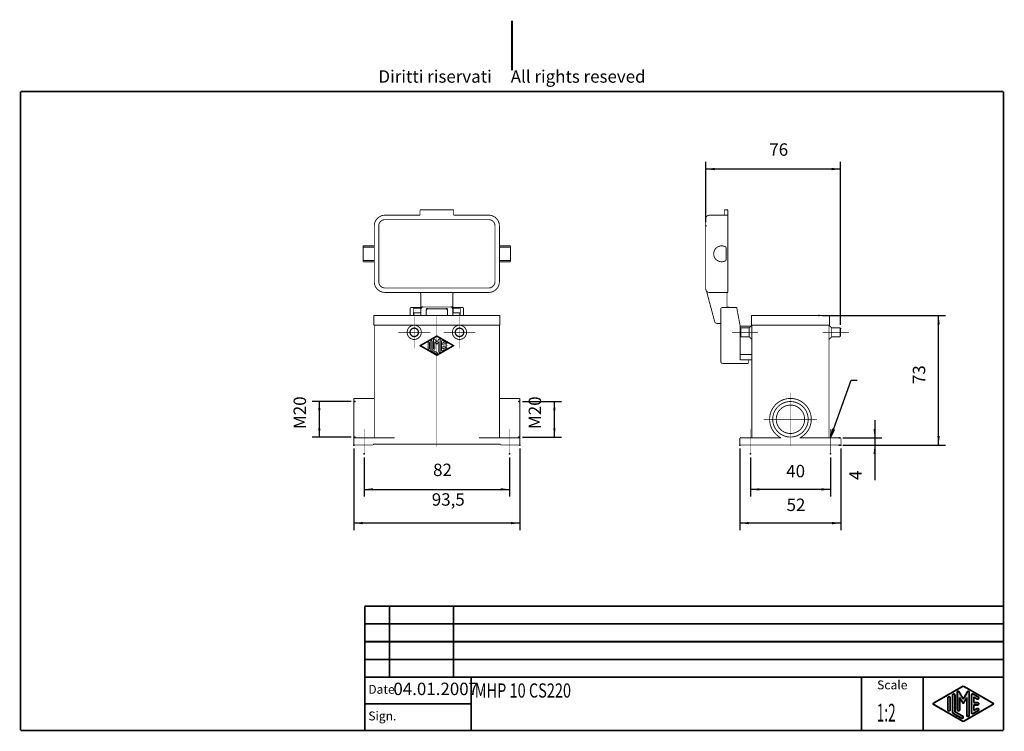
# Model space of a CAD drawing. Units: inches. Extents: x 19 to 574, y 19 to 420.
import ezdxf

# ---------------------------------------------------------------- set-up
doc = ezdxf.new("R2010")
doc.units = ezdxf.units.IN
doc.linetypes.add('CHAIN', pattern=[4, 1, -1, 1, -1])
for name, color, linetype in [('Bemaßungen_TC_020513_DIN_', 7, 'Continuous'), ('Mittellinie_TC_020513_DIN_', 7, 'Continuous'), ('Mittelpunktmarkierung_TC_020513_DIN_', 7, 'Continuous'), ('Schraffur', 7, 'Continuous'), ('Sichtbare_Kanten_TC_020513_DIN_', 7, 'Continuous'), ('Skizziergeometrie_ISO_', 7, 'Continuous'), ('Symbole_ISO_', 7, 'Continuous'), ('Symbole_TC_020513_DIN_', 7, 'Continuous')]:
    doc.layers.add(name, color=color, linetype=linetype)
doc.styles.add('CONVERTER_11', font='txt.shx', dxfattribs={"width": 0.6})
doc.styles.add('CONVERTER_12', font='txt.shx', dxfattribs={"width": 0.675})
doc.styles.add('CONVERTER_13', font='ARIAL.TTF', dxfattribs={"width": 0.75})
doc.styles.add('CONVERTER_14', font='ARIAL.TTF', dxfattribs={"width": 0.5625})
doc.styles.add('CONVERTER_15', font='ARIAL.TTF', dxfattribs={"width": 0.625})
doc.dimstyles.new('ME10_DIM_11', dxfattribs={"dimtxt": 7, "dimasz": 5, "dimexe": 4, "dimexo": 2, "dimgap": 0.8, "dimtad": 1, "dimzin": 12, "dimdsep": 46, "dimtxsty": 'CONVERTER_15', "dimsah": 1, "dimcen": 0.09, "dimclrd": 7, "dimclre": 7, "dimclrt": 7, "dimadec": 0, "dimazin": 0, "dimtfac": 1, "dimtdec": 4, "dimtmove": 0, "dimatfit": 3, "dimfxl": 1, "dimtolj": 1, "dimtzin": 0, "dimarcsym": 0})
doc.dimstyles.new('ME10_DIM_12', dxfattribs={"dimtxt": 7, "dimasz": 5, "dimexe": 4, "dimexo": 2, "dimgap": 0.8, "dimtad": 1, "dimzin": 12, "dimdsep": 46, "dimtxsty": 'CONVERTER_15', "dimsah": 1, "dimcen": 0.09, "dimclrd": 7, "dimclre": 7, "dimclrt": 7, "dimadec": 0, "dimazin": 0, "dimtfac": 1, "dimtdec": 4, "dimtmove": 0, "dimatfit": 3, "dimfxl": 1, "dimtolj": 1, "dimtzin": 0, "dimarcsym": 0})
doc.dimstyles.new('ME10_DIM_13', dxfattribs={"dimtxt": 7, "dimasz": 5, "dimexe": 4, "dimexo": 2, "dimgap": 0.8, "dimtad": 1, "dimzin": 12, "dimdsep": 46, "dimtxsty": 'CONVERTER_15', "dimsah": 1, "dimcen": 0.09, "dimclrd": 7, "dimclre": 7, "dimclrt": 7, "dimadec": 0, "dimazin": 0, "dimtfac": 1, "dimtdec": 4, "dimtmove": 0, "dimatfit": 3, "dimfxl": 1, "dimtolj": 1, "dimtzin": 0, "dimarcsym": 0})
doc.dimstyles.new('ME10_DIM_14', dxfattribs={"dimtxt": 7, "dimasz": 5, "dimexe": 4, "dimexo": 2, "dimgap": 0.8, "dimtad": 1, "dimzin": 12, "dimdsep": 46, "dimtxsty": 'CONVERTER_15', "dimsah": 1, "dimcen": 0.09, "dimclrd": 7, "dimclre": 7, "dimclrt": 7, "dimadec": 0, "dimazin": 0, "dimtfac": 1, "dimtdec": 4, "dimtmove": 0, "dimatfit": 3, "dimfxl": 1, "dimtolj": 1, "dimtzin": 0, "dimarcsym": 0})
doc.dimstyles.new('ME10_DIM_15', dxfattribs={"dimtxt": 7, "dimasz": 5, "dimexe": 4, "dimexo": 2, "dimgap": 0.8, "dimtad": 1, "dimzin": 12, "dimdsep": 46, "dimtxsty": 'CONVERTER_15', "dimsah": 1, "dimcen": 0.09, "dimclrd": 7, "dimclre": 7, "dimclrt": 7, "dimadec": 0, "dimazin": 0, "dimtfac": 1, "dimtdec": 4, "dimtmove": 0, "dimatfit": 3, "dimfxl": 1, "dimtolj": 1, "dimtzin": 0, "dimarcsym": 0})
doc.dimstyles.new('ME10_DIM_16', dxfattribs={"dimtxt": 7, "dimasz": 5, "dimexe": 4, "dimexo": 2, "dimgap": 0.8, "dimtad": 1, "dimzin": 12, "dimdsep": 46, "dimtxsty": 'CONVERTER_15', "dimsah": 1, "dimcen": 0.09, "dimclrd": 7, "dimclre": 7, "dimclrt": 7, "dimadec": 0, "dimazin": 0, "dimtfac": 1, "dimtdec": 4, "dimtmove": 0, "dimatfit": 3, "dimfxl": 1, "dimtolj": 1, "dimtzin": 0, "dimarcsym": 0})
doc.dimstyles.new('ME10_DIM_17', dxfattribs={"dimtxt": 7, "dimasz": 5, "dimexe": 4, "dimexo": 2, "dimgap": 0.8, "dimtad": 1, "dimzin": 12, "dimdsep": 46, "dimtxsty": 'CONVERTER_15', "dimsah": 1, "dimcen": 0.09, "dimclrd": 7, "dimclre": 7, "dimclrt": 7, "dimadec": 0, "dimazin": 0, "dimtfac": 1, "dimtdec": 4, "dimtmove": 0, "dimatfit": 3, "dimfxl": 1, "dimtolj": 1, "dimtzin": 0, "dimarcsym": 0})
doc.dimstyles.new('ME10_DIM_18', dxfattribs={"dimtxt": 7, "dimasz": 5, "dimexe": 4, "dimexo": 2, "dimgap": 0.8, "dimtad": 1, "dimzin": 12, "dimdsep": 46, "dimtxsty": 'CONVERTER_15', "dimsah": 1, "dimcen": 0.09, "dimclrd": 7, "dimclre": 7, "dimclrt": 7, "dimadec": 0, "dimazin": 0, "dimtfac": 1, "dimtdec": 4, "dimtmove": 0, "dimatfit": 3, "dimfxl": 1, "dimtolj": 1, "dimtzin": 0, "dimarcsym": 0})
doc.dimstyles.new('ME10_DIM_19', dxfattribs={"dimtxt": 7, "dimasz": 5, "dimexe": 4, "dimexo": 2, "dimgap": 0.8, "dimtad": 1, "dimzin": 12, "dimdsep": 46, "dimtxsty": 'CONVERTER_15', "dimsah": 1, "dimcen": 0.09, "dimclrd": 7, "dimclre": 7, "dimclrt": 7, "dimadec": 0, "dimazin": 0, "dimtfac": 1, "dimtdec": 4, "dimtmove": 0, "dimatfit": 3, "dimfxl": 1, "dimtolj": 1, "dimtzin": 0, "dimarcsym": 0})
doc.dimstyles.get("Standard").update_dxf_attribs({"dimtxt": 0.18, "dimasz": 0.18, "dimexe": 0.18, "dimexo": 0.0625, "dimgap": 0.09, "dimtad": 0, "dimtih": 1, "dimtoh": 1, "dimdec": 4, "dimzin": 0, "dimdsep": 46, "dimtxsty": 'Standard', "dimcen": 0.09, "dimadec": 0, "dimazin": 0, "dimtfac": 1, "dimtdec": 4, "dimtofl": 0, "dimtmove": 0, "dimatfit": 3, "dimfxl": 1, "dimtolj": 1, "dimtzin": 0, "dimarcsym": 0})

# ---------------------------------------------------------------- blocks, each defined once
blk = doc.blocks.new('Schriftfelder_Ilme')
at = {"layer": 'Schraffur', "linetype": 'Continuous'}
h = blk.add_hatch(color=7, dxfattribs=at)
edge = h.paths.add_edge_path()
edge.add_line((184.99, 19.15), (184.99, 15.85))
edge.add_arc((184.66, 15.85), 0.333, 180, 360, ccw=False)
edge.add_line((184.32, 15.85), (184.32, 19.15))
edge.add_arc((184.66, 19.15), 0.333, 0, 180, ccw=False)
h = blk.add_hatch(color=7, dxfattribs=at)
edge = h.paths.add_edge_path()
edge.add_line((186.32, 15.27), (186.32, 19.94))
edge.add_arc((185.99, 19.94), 0.333, 0, 180)
edge.add_line((185.66, 19.94), (185.66, 15.27))
edge.add_arc((186.32, 15.27), 0.667, 180, 240.0184)
edge.add_line((185.99, 14.69), (188.16, 13.44))
edge.add_arc((188.32, 13.73), 0.333, 240.0184, 420.0184)
edge.add_line((188.49, 14.02), (186.32, 15.27))
h = blk.add_hatch(color=7, dxfattribs=at)
edge = h.paths.add_edge_path()
edge.add_arc((187.25, 20.75), 0.265, 30, 180)
edge.add_line((186.99, 20.75), (186.99, 15.85))
edge.add_arc((187.32, 15.85), 0.333, 180, 360)
edge.add_line((187.66, 15.85), (187.66, 19.25))
edge.add_line((187.66, 19.25), (188.51, 17.77))
edge.add_arc((188.66, 17.85), 0.167, 210, 330)
edge.add_line((188.8, 17.77), (189.66, 19.25))
edge.add_line((189.66, 19.25), (189.66, 14.29))
edge.add_arc((189.99, 14.29), 0.333, 180, 360)
edge.add_line((190.32, 14.29), (190.32, 20.75))
edge.add_arc((190.06, 20.75), 0.265, 0, 150)
edge.add_line((189.83, 20.89), (188.66, 18.85))
edge.add_line((188.66, 18.85), (187.48, 20.89))
h = blk.add_hatch(color=7, dxfattribs=at)
edge = h.paths.add_edge_path()
edge.add_arc((192.69, 19.15), 0.333, -119.9816, 60.0184, ccw=False)
edge.add_line((192.52, 18.87), (191.66, 19.37))
edge.add_line((191.66, 19.37), (191.66, 17.83))
edge.add_line((191.66, 17.83), (192.69, 17.83))
edge.add_arc((192.69, 17.5), 0.333, -90, 90, ccw=False)
edge.add_line((192.69, 17.17), (191.66, 17.17))
edge.add_line((191.66, 17.17), (191.66, 15.63))
edge.add_line((191.66, 15.63), (192.52, 16.14))
edge.add_arc((192.69, 15.85), 0.333, -60.0184, 119.9816, ccw=False)
edge.add_line((192.86, 15.56), (191.49, 14.77))
edge.add_arc((191.32, 15.06), 0.333, 180, 299.9816, ccw=False)
edge.add_line((190.99, 15.06), (190.99, 19.94))
edge.add_arc((191.32, 19.94), 0.333, 60.0184, 180, ccw=False)
edge.add_line((191.49, 20.23), (192.86, 19.44))
at = {"color": 7, "linetype": 'Continuous'}
for p, q in [((185.66, 19.94), (185.66, 15.27)), ((186.32, 15.27), (186.32, 19.94)), ((186.99, 20.75), (186.99, 15.85)), ((188.66, 18.85), (187.48, 20.89)), ((189.83, 20.89), (188.66, 18.85)), ((190.32, 14.29), (190.32, 20.75)), ((190.99, 15.06), (190.99, 19.94)), ((191.49, 20.23), (192.86, 19.44)), ((184.32, 15.85), (184.32, 19.15)), ((184.99, 19.15), (184.99, 15.85)), ((187.66, 15.85), (187.66, 19.25)), ((187.66, 19.25), (188.51, 17.77)), ((188.8, 17.77), (189.66, 19.25)), ((189.66, 19.25), (189.66, 14.29)), ((192.52, 18.87), (191.66, 19.37)), ((191.66, 19.37), (191.66, 17.83)), ((191.66, 17.83), (192.69, 17.83)), ((192.69, 17.17), (191.66, 17.17)), ((191.66, 17.17), (191.66, 15.63)), ((185.99, 14.69), (188.16, 13.44)), ((188.49, 14.02), (186.32, 15.27)), ((192.86, 15.56), (191.49, 14.77)), ((191.66, 15.63), (192.52, 16.14))]:
    blk.add_line(p, q, dxfattribs=at)
for centre, radius, start, end in [((184.66, 19.15), 0.333, 0, 180), ((185.99, 19.94), 0.333, 0, 180), ((187.25, 20.75), 0.265, 30, 180), ((190.06, 20.75), 0.265, 0, 150), ((191.32, 19.94), 0.333, 60.0184, 180), ((192.69, 19.15), 0.333, 240.0184, 60.0184), ((188.66, 17.85), 0.167, 210, 330), ((192.69, 17.5), 0.333, 270, 90), ((184.66, 15.85), 0.333, 180, 0), ((186.32, 15.27), 0.667, 180, 240.0184), ((187.32, 15.85), 0.333, 180, 0), ((188.32, 13.73), 0.333, 240.0184, 60.0184), ((189.99, 14.29), 0.333, 180, 0), ((191.32, 15.06), 0.333, 180, 299.9816), ((192.69, 15.85), 0.333, 299.9816, 119.9816)]:
    blk.add_arc(centre, radius, start, end, dxfattribs=at)
at = {"layer": 'Skizziergeometrie_ISO_', "color": 7, "linetype": 'Continuous', "const_width": 0.5}
for points in [[(19.98, 45), (19.98, 10)], [(19.98, 45), (199.98, 45)], [(26.98, 45), (26.98, 25)], [(44.98, 45), (44.98, 25)], [(19.98, 40), (199.98, 40)], [(19.98, 35), (199.98, 35)], [(19.98, 30), (199.98, 30)], [(19.98, 25), (199.98, 25)], [(49.98, 10), (49.98, 25)], [(159.98, 25), (159.98, 10)], [(177.33, 25), (177.33, 10)], [(180.24, 17.65), (188.66, 22.5)], [(188.66, 22.5), (197.07, 17.65)], [(185.66, 15.27), (185.66, 19.94)], [(186.32, 19.94), (186.32, 15.27)], [(186.99, 15.85), (186.99, 20.75)], [(187.48, 20.89), (188.66, 18.85)], [(188.51, 17.77), (187.66, 19.25)], [(187.66, 19.25), (187.66, 15.85)], [(189.83, 20.89), (188.66, 18.85)], [(189.66, 19.25), (188.8, 17.77)], [(189.66, 14.29), (189.66, 19.25)], [(190.32, 14.29), (190.32, 20.75)], [(190.99, 15.06), (190.99, 19.94)], [(191.49, 20.23), (192.86, 19.44)], [(192.52, 18.87), (191.66, 19.37)], [(191.66, 19.37), (191.66, 17.83)], [(19.98, 17.5), (49.98, 17.5)], [(188.66, 12.5), (180.24, 17.36)], [(184.32, 15.85), (184.32, 19.15)], [(184.99, 19.15), (184.99, 15.85)], [(197.07, 17.36), (188.66, 12.5)], [(191.66, 17.83), (192.69, 17.83)], [(192.69, 17.17), (191.66, 17.17)], [(191.66, 17.17), (191.66, 15.63)], [(188.16, 13.44), (185.99, 14.69)], [(186.32, 15.27), (188.49, 14.02)], [(192.86, 15.56), (191.49, 14.77)], [(191.66, 15.63), (192.52, 16.14)]]:
    blk.add_lwpolyline(points, dxfattribs=at)
for points in [[(184.99, 19.15, 1), (184.32, 19.15)], [(186.32, 19.94, 1), (185.66, 19.94)], [(187.48, 20.89, 0.767327), (186.99, 20.75)], [(190.32, 20.75, 0.767327), (189.83, 20.89)], [(191.49, 20.23, 0.577243), (190.99, 19.94)], [(192.52, 18.87, 1), (192.86, 19.44)], [(180.24, 17.65, 0.577564), (180.24, 17.36)], [(188.51, 17.77, 0.57735), (188.8, 17.77)], [(192.69, 17.17, 1), (192.69, 17.83)], [(197.07, 17.36, 0.577564), (197.07, 17.65)], [(184.32, 15.85, 1), (184.99, 15.85)], [(185.66, 15.27, 0.268035), (185.99, 14.69)], [(186.99, 15.85, 1), (187.66, 15.85)], [(188.16, 13.44, 1), (188.49, 14.02)], [(189.66, 14.29, 1), (190.32, 14.29)], [(190.99, 15.06, 0.577243), (191.49, 14.77)], [(192.86, 15.56, 1), (192.52, 16.14)]]:
    blk.add_lwpolyline(points, format="xyb", dxfattribs=at)
at = {"layer": 'Symbole_ISO_', "color": 7}
for s, insert, char_height, attachment_point, style in [('Date', (20.98, 21.25), 2.5, 4, 'CONVERTER_12'), ('04.01.2007', (39.98, 21.25), 3.5, 5, 'CONVERTER_11'), ('Scale', (168.66, 22.5), 2.5, 5, 'CONVERTER_12'), ('Sign.', (20.98, 13.75), 2.5, 4, 'CONVERTER_12')]:
    blk.add_mtext(s, dxfattribs=dict(at, insert=insert, char_height=char_height, attachment_point=attachment_point, style=style))
blk = doc.blocks.new('Ränder_Ilme_Rahmen_A4_quer')
at = {"layer": 'Skizziergeometrie_ISO_', "color": 7, "linetype": 'Continuous', "const_width": 0.5}
for points in [[(148.5, 210), (148.5, 196)], [(10, 190), (287, 190)], [(10, 10), (10, 190)], [(287, 190), (287, 10)], [(10, 10), (287, 10)]]:
    blk.add_lwpolyline(points, dxfattribs=at)
at = {"layer": 'Symbole_ISO_', "color": 7, "insert": (148.5, 196), "char_height": 3.5, "attachment_point": 2, "style": 'CONVERTER_12'}
blk.add_mtext('Diritti riservati     All rights reseved', dxfattribs=at)
blk = doc.blocks.new('*D3')
at = {"layer": 'Bemaßungen_TC_020513_DIN_', "color": 7, "linetype": 'Continuous'}
for p, q in [((406.19, 306.32), (406.19, 340.32)), ((482.19, 248.57), (482.19, 340.32)), ((482.19, 336.32), (406.19, 336.32))]:
    blk.add_line(p, q, dxfattribs=at)
at = {"layer": 'Bemaßungen_TC_020513_DIN_', "color": 7}
for points in [[(411.19, 336.98), (411.19, 335.66), (406.19, 336.32)], [(477.19, 335.66), (477.19, 336.98), (482.19, 336.32)]]:
    blk.add_solid(points, dxfattribs=at)
at = {"layer": 'Bemaßungen_TC_020513_DIN_', "color": 7, "insert": (442.04, 341.64), "char_height": 7, "attachment_point": 7, "rotation": 0.0003, "line_spacing_factor": 0.60024, "style": 'CONVERTER_15'}
blk.add_mtext('76', dxfattribs=at)
blk = doc.blocks.new('*D4')
at = {"layer": 'Bemaßungen_TC_020513_DIN_', "color": 7, "linetype": 'Continuous'}
for p, q in [((471.94, 253.82), (541.44, 253.82)), ((537.44, 180.82), (537.44, 253.82)), ((483.44, 180.82), (541.44, 180.82))]:
    blk.add_line(p, q, dxfattribs=at)
at = {"layer": 'Bemaßungen_TC_020513_DIN_', "color": 7}
for points in [[(538.1, 248.82), (536.79, 248.82), (537.44, 253.82)], [(536.79, 185.82), (538.1, 185.82), (537.44, 180.82)]]:
    blk.add_solid(points, dxfattribs=at)
at = {"layer": 'Bemaßungen_TC_020513_DIN_', "color": 7, "insert": (532.12, 215.16), "char_height": 7, "attachment_point": 7, "rotation": 90, "line_spacing_factor": 0.60024, "style": 'CONVERTER_15'}
blk.add_mtext('73', dxfattribs=at)
blk = doc.blocks.new('*D5')
at = {"layer": 'Bemaßungen_TC_020513_DIN_', "color": 7, "linetype": 'Continuous'}
for p, q in [((501.44, 194.82), (501.44, 184.82)), ((483.44, 184.82), (505.44, 184.82)), ((501.44, 184.82), (501.44, 180.82)), ((483.44, 180.82), (505.44, 180.82)), ((501.44, 180.82), (501.44, 161.09))]:
    blk.add_line(p, q, dxfattribs=at)
at = {"layer": 'Bemaßungen_TC_020513_DIN_', "color": 7}
for points in [[(500.79, 189.82), (502.1, 189.82), (501.44, 184.82)], [(502.1, 175.82), (500.79, 175.82), (501.44, 180.82)]]:
    blk.add_solid(points, dxfattribs=at)
at = {"layer": 'Bemaßungen_TC_020513_DIN_', "color": 7, "insert": (496.34, 161.09), "char_height": 7, "attachment_point": 7, "rotation": 90, "line_spacing_factor": 0.60024, "style": 'CONVERTER_15'}
blk.add_mtext('4', dxfattribs=at)
blk = doc.blocks.new('*D6')
at = {"layer": 'Bemaßungen_TC_020513_DIN_', "color": 7, "linetype": 'Continuous'}
for p, q in [((425.44, 178.82), (425.44, 132.82)), ((482.44, 178.82), (482.44, 132.82)), ((482.44, 136.82), (425.44, 136.82))]:
    blk.add_line(p, q, dxfattribs=at)
at = {"layer": 'Bemaßungen_TC_020513_DIN_', "color": 7}
for points in [[(430.44, 137.48), (430.44, 136.16), (425.44, 136.82)], [(477.44, 136.16), (477.44, 137.48), (482.44, 136.82)]]:
    blk.add_solid(points, dxfattribs=at)
at = {"layer": 'Bemaßungen_TC_020513_DIN_', "color": 7, "insert": (451.79, 141.45), "char_height": 7, "attachment_point": 7, "rotation": 0.0003, "line_spacing_factor": 0.60024, "style": 'CONVERTER_15'}
blk.add_mtext('52', dxfattribs=at)
blk = doc.blocks.new('*D7')
at = {"layer": 'Bemaßungen_TC_020513_DIN_', "color": 7, "linetype": 'Continuous'}
for p, q in [((431.44, 173.82), (431.44, 151.82)), ((476.44, 173.82), (476.44, 151.82)), ((476.44, 155.82), (431.44, 155.82))]:
    blk.add_line(p, q, dxfattribs=at)
at = {"layer": 'Bemaßungen_TC_020513_DIN_', "color": 7}
for points in [[(436.44, 156.48), (436.44, 155.16), (431.44, 155.82)], [(471.44, 155.16), (471.44, 156.48), (476.44, 155.82)]]:
    blk.add_solid(points, dxfattribs=at)
at = {"layer": 'Bemaßungen_TC_020513_DIN_', "color": 7, "insert": (451.59, 160.45), "char_height": 7, "attachment_point": 7, "rotation": 0.0003, "line_spacing_factor": 0.60024, "style": 'CONVERTER_15'}
blk.add_mtext('40', dxfattribs=at)
blk = doc.blocks.new('*D8')
at = {"layer": 'Bemaßungen_TC_020513_DIN_', "color": 7, "linetype": 'Continuous'}
for p, q in [((207.9, 178.82), (207.9, 132.82)), ((301.4, 178.82), (301.4, 132.82)), ((301.4, 136.82), (207.9, 136.82))]:
    blk.add_line(p, q, dxfattribs=at)
at = {"layer": 'Bemaßungen_TC_020513_DIN_', "color": 7}
for points in [[(212.9, 137.48), (212.9, 136.16), (207.9, 136.82)], [(296.4, 136.16), (296.4, 137.48), (301.4, 136.82)]]:
    blk.add_solid(points, dxfattribs=at)
at = {"layer": 'Bemaßungen_TC_020513_DIN_', "color": 7, "insert": (251.8, 144.45), "char_height": 7, "attachment_point": 7, "rotation": 0.0003, "line_spacing_factor": 0.60024, "style": 'CONVERTER_15'}
blk.add_mtext('93,5', dxfattribs=at)
blk = doc.blocks.new('*D9')
at = {"layer": 'Bemaßungen_TC_020513_DIN_', "color": 7, "linetype": 'Continuous'}
for p, q in [((213.65, 173.82), (213.65, 151.82)), ((295.65, 173.82), (295.65, 151.82)), ((213.65, 155.82), (295.65, 155.82))]:
    blk.add_line(p, q, dxfattribs=at)
at = {"layer": 'Bemaßungen_TC_020513_DIN_', "color": 7}
for points in [[(218.65, 156.48), (218.65, 155.16), (213.65, 155.82)], [(290.65, 155.16), (290.65, 156.48), (295.65, 155.82)]]:
    blk.add_solid(points, dxfattribs=at)
at = {"layer": 'Bemaßungen_TC_020513_DIN_', "color": 7, "insert": (252.52, 161.14), "char_height": 7, "attachment_point": 7, "rotation": 0.0003, "line_spacing_factor": 0.60024, "style": 'CONVERTER_15'}
blk.add_mtext('82', dxfattribs=at)
blk = doc.blocks.new('*D10')
at = {"layer": 'Bemaßungen_TC_020513_DIN_', "color": 7, "linetype": 'Continuous'}
for p, q in [((302.9, 205.32), (324.9, 205.32)), ((320.9, 185.32), (320.9, 205.32)), ((302.9, 185.32), (324.9, 185.32))]:
    blk.add_line(p, q, dxfattribs=at)
at = {"layer": 'Bemaßungen_TC_020513_DIN_', "color": 7}
for points in [[(321.56, 200.32), (320.24, 200.32), (320.9, 205.32)], [(320.24, 190.32), (321.56, 190.32), (320.9, 185.32)]]:
    blk.add_solid(points, dxfattribs=at)
at = {"layer": 'Bemaßungen_TC_020513_DIN_', "color": 7, "insert": (315.58, 189.86), "char_height": 7, "attachment_point": 7, "rotation": 90, "line_spacing_factor": 0.60024, "style": 'CONVERTER_15'}
blk.add_mtext('M20', dxfattribs=at)
blk = doc.blocks.new('*D11')
at = {"layer": 'Bemaßungen_TC_020513_DIN_', "color": 7, "linetype": 'Continuous'}
for p, q in [((206.4, 205.32), (184.4, 205.32)), ((188.4, 185.32), (188.4, 205.32)), ((206.4, 185.32), (184.4, 185.32))]:
    blk.add_line(p, q, dxfattribs=at)
at = {"layer": 'Bemaßungen_TC_020513_DIN_', "color": 7}
for points in [[(189.06, 200.32), (187.74, 200.32), (188.4, 205.32)], [(187.74, 190.32), (189.06, 190.32), (188.4, 185.32)]]:
    blk.add_solid(points, dxfattribs=at)
at = {"layer": 'Bemaßungen_TC_020513_DIN_', "color": 7, "insert": (183.08, 189.86), "char_height": 7, "attachment_point": 7, "rotation": 90, "line_spacing_factor": 0.60024, "style": 'CONVERTER_15'}
blk.add_mtext('M20', dxfattribs=at)

msp = doc.modelspace()

# ---------------------------------------------------------------- hatches: boundary and pattern name
at = {"layer": 'Symbole_TC_020513_DIN_', "linetype": 'Continuous'}
msp.add_hatch(color=7, dxfattribs=at).paths.add_polyline_path([(478.76, 189.304), (477.521, 189.75), (476.445, 184.823)])

# ---------------------------------------------------------------- linework, layer by layer
at = {"layer": 'Bemaßungen_TC_020513_DIN_', "color": 7}
for p in [(406.195, 304.323), (406.195, 304.323), (469.945, 253.823), (469.945, 253.823), (482.195, 246.573), (482.195, 246.573), (208.399, 205.323), (208.399, 205.323), (300.899, 205.323), (300.899, 205.323), (208.399, 185.323), (208.399, 185.323), (300.899, 185.323), (300.899, 185.323), (481.445, 184.823), (481.445, 184.823), (207.899, 180.823), (207.899, 180.823), (301.399, 180.823), (301.399, 180.823), (425.445, 180.823), (425.445, 180.823), (481.445, 180.823), (481.445, 180.823), (481.445, 180.823), (481.445, 180.823), (482.445, 180.823), (482.445, 180.823), (213.649, 175.823), (213.649, 175.823), (295.649, 175.823), (295.649, 175.823), (431.445, 175.823), (431.445, 175.823), (476.445, 175.823), (476.445, 175.823)]:
    msp.add_point(p, dxfattribs=at)
at = {"layer": 'Mittellinie_TC_020513_DIN_', "color": 7, "linetype": 'CHAIN', "const_width": 0.25}
for points in [[(254.649, 253.323), (254.649, 179.823)], [(420.945, 244.323), (435.695, 244.323)], [(472.195, 244.323), (486.945, 244.323)], [(213.649, 175.823), (213.649, 189.823)], [(295.649, 175.823), (295.649, 189.823)], [(431.445, 175.823), (431.445, 189.823)], [(476.445, 175.823), (476.445, 189.823)]]:
    msp.add_lwpolyline(points, dxfattribs=at)
at = {"layer": 'Mittelpunktmarkierung_TC_020513_DIN_', "color": 7, "linetype": 'CHAIN', "const_width": 0.25}
for points in [[(241.899, 253.323), (241.899, 235.323)], [(267.399, 253.323), (267.399, 235.323)], [(250.899, 244.323), (232.899, 244.323)], [(276.399, 244.323), (258.399, 244.323)], [(453.945, 210.323), (453.945, 180.323)], [(468.945, 195.323), (438.945, 195.323)]]:
    msp.add_lwpolyline(points, dxfattribs=at)
at = {"layer": 'Sichtbare_Kanten_TC_020513_DIN_', "color": 7, "linetype": 'Continuous', "const_width": 0.5}
for points in [[(245.149, 313.323), (264.149, 313.323)], [(245.149, 310.323), (245.149, 313.323)], [(264.149, 313.323), (264.149, 310.323)], [(416.695, 313.323), (416.695, 310.323)], [(416.695, 313.323), (418.695, 313.323)], [(418.695, 310.323), (418.695, 313.323)], [(245.149, 310.323), (225.399, 310.323)], [(225.399, 307.823), (283.899, 307.823)], [(283.899, 310.323), (264.149, 310.323)], [(406.195, 304.323), (406.195, 308.323)], [(418.695, 310.323), (408.195, 310.323)], [(418.695, 304.323), (418.695, 310.323)], [(219.399, 304.323), (219.399, 272.823)], [(221.899, 272.823), (221.899, 304.323)], [(287.399, 304.323), (287.399, 272.823)], [(289.899, 272.823), (289.899, 304.323)], [(406.195, 304.323), (406.195, 272.823)], [(418.695, 304.323), (418.695, 272.823)], [(213.149, 293.073), (219.399, 293.073)], [(213.149, 293.073), (213.149, 292.315)], [(213.149, 284.832), (213.149, 292.315)], [(219.399, 292.315), (213.149, 292.315)], [(289.899, 293.073), (296.149, 293.073)], [(289.899, 292.315), (296.149, 292.315)], [(296.149, 293.073), (296.149, 292.315)], [(296.149, 284.832), (296.149, 292.315)], [(417.695, 284.832), (417.695, 292.315)], [(213.149, 284.832), (213.149, 284.073)], [(219.399, 284.832), (213.149, 284.832)], [(213.149, 284.073), (219.399, 284.073)], [(289.899, 284.832), (296.149, 284.832)], [(289.899, 284.073), (296.149, 284.073)], [(296.149, 284.832), (296.149, 284.073)], [(406.195, 268.823), (406.195, 272.823)], [(418.695, 266.823), (418.695, 272.823)], [(283.899, 269.323), (225.399, 269.323)], [(225.399, 266.823), (283.899, 266.823)], [(411.22, 250.435), (406.673, 267.406)], [(418.695, 266.823), (408.195, 266.823)], [(418.195, 265.823), (418.195, 266.823)], [(245.649, 265.823), (245.649, 257.565)], [(263.649, 257.565), (263.649, 265.823)], [(418.195, 265.823), (418.195, 258.323)], [(239.649, 257.823), (239.649, 253.823)], [(240.149, 258.323), (245.499, 258.323)], [(241.399, 253.823), (241.399, 257.823)], [(241.399, 257.823), (245.499, 257.823)], [(241.399, 255.323), (245.499, 255.323)], [(241.649, 253.823), (241.649, 255.323)], [(245.499, 257.823), (245.499, 258.323)], [(245.499, 257.823), (245.499, 255.917)], [(245.499, 255.323), (245.499, 255.917)], [(245.499, 255.323), (245.649, 255.323)], [(245.649, 257.565), (245.649, 257.185)], [(245.649, 257.185), (245.649, 253.823)], [(262.649, 258.573), (246.649, 258.573)], [(248.649, 256.955), (248.649, 256.9)], [(248.649, 256.9), (248.649, 253.823)], [(249.349, 257.65), (259.949, 257.65)], [(249.349, 257.596), (259.949, 257.596)], [(260.649, 256.9), (260.649, 256.955)], [(260.649, 253.823), (260.649, 256.9)], [(263.649, 257.185), (263.649, 257.565)], [(263.649, 253.823), (263.649, 257.185)], [(263.649, 255.323), (263.799, 255.323)], [(263.799, 258.323), (263.799, 257.823)], [(263.799, 258.323), (269.149, 258.323)], [(263.799, 257.823), (267.899, 257.823)], [(263.799, 255.917), (263.799, 257.823)], [(263.799, 255.917), (263.799, 255.323)], [(263.799, 255.323), (267.899, 255.323)], [(267.649, 255.323), (267.649, 253.823)], [(267.899, 257.823), (267.899, 253.823)], [(269.649, 253.823), (269.649, 257.823)], [(414.695, 257.323), (414.695, 227.823)], [(423.645, 258.323), (415.695, 258.323)], [(420.227, 258.323), (418.195, 258.573)], [(423.645, 258.323), (423.74, 257.823)], [(423.74, 257.823), (425.645, 247.823)], [(219.149, 248.323), (219.149, 253.823)], [(219.149, 253.823), (225.149, 253.823)], [(284.149, 253.823), (225.149, 253.823)], [(284.149, 253.823), (290.149, 253.823)], [(290.149, 248.323), (290.149, 253.823)], [(431.945, 248.323), (431.945, 253.823)], [(431.945, 253.823), (437.945, 253.823)], [(469.945, 253.823), (437.945, 253.823)], [(469.945, 253.823), (475.945, 253.823)], [(475.945, 248.323), (475.945, 253.823)], [(219.149, 248.323), (225.149, 248.323)], [(219.399, 248.323), (219.399, 184.823)], [(284.149, 248.323), (225.149, 248.323)], [(284.149, 248.323), (290.149, 248.323)], [(289.899, 248.323), (289.899, 184.823)], [(412.669, 249.323), (414.695, 249.323)], [(425.645, 228.823), (425.645, 247.823)], [(425.645, 247.823), (431.695, 247.823)], [(425.695, 246.573), (425.945, 246.823)], [(425.695, 242.073), (425.695, 246.573)], [(425.945, 246.823), (430.695, 246.823)], [(425.945, 241.823), (425.945, 246.823)], [(430.695, 246.823), (432.195, 248.323)], [(430.695, 241.823), (430.695, 246.823)], [(431.945, 248.323), (437.945, 248.323)], [(432.195, 248.323), (432.195, 184.823)], [(469.945, 248.323), (437.945, 248.323)], [(469.945, 248.323), (475.945, 248.323)], [(477.195, 246.823), (475.695, 248.323)], [(475.695, 248.323), (475.695, 184.823)], [(477.195, 246.823), (481.945, 246.823)], [(477.195, 241.823), (477.195, 246.823)], [(482.195, 246.573), (481.945, 246.823)], [(481.945, 241.823), (481.945, 246.823)], [(482.195, 242.073), (482.195, 246.573)], [(244.899, 236.823), (254.649, 242.448)], [(254.649, 242.015), (245.65, 236.823)], [(249.699, 235.136), (249.699, 238.51)], [(250.449, 238.51), (250.449, 235.136)], [(251.199, 234.271), (251.199, 239.375)], [(251.949, 239.375), (251.949, 234.488)], [(252.774, 235.136), (252.774, 240.284)], [(253.453, 240.504), (254.649, 238.852)], [(253.524, 239.127), (253.524, 235.136)], [(254.649, 237.573), (253.524, 239.127)], [(254.649, 242.448), (264.399, 236.823)], [(263.649, 236.823), (254.649, 242.015)], [(254.649, 238.852), (255.845, 240.504)], [(255.774, 239.127), (254.649, 237.573)], [(255.774, 233.362), (255.774, 239.127)], [(256.524, 240.284), (256.524, 233.362)], [(257.274, 234.228), (257.274, 239.419)], [(257.837, 239.743), (260.087, 238.445)], [(258.024, 238.769), (258.024, 237.198)], [(259.712, 237.796), (258.024, 238.769)], [(425.695, 242.073), (425.945, 241.823)], [(425.945, 241.823), (430.695, 241.823)], [(430.695, 241.823), (432.195, 240.323)], [(477.195, 241.823), (475.695, 240.323)], [(477.195, 241.823), (481.945, 241.823)], [(482.195, 242.073), (481.945, 241.823)], [(254.649, 231.198), (244.899, 236.823)], [(245.65, 236.823), (254.649, 231.631)], [(254.462, 232.172), (251.387, 233.946)], [(251.949, 234.488), (254.837, 232.822)], [(254.649, 231.631), (263.649, 236.823)], [(264.399, 236.823), (254.649, 231.198)], [(260.087, 235.201), (257.837, 233.903)], [(258.024, 237.198), (259.899, 237.198)], [(258.024, 236.448), (258.024, 234.877)], [(259.899, 236.448), (258.024, 236.448)], [(258.024, 234.877), (259.712, 235.851)], [(432.195, 231.823), (425.645, 231.823)], [(425.645, 228.823), (430.195, 228.823)], [(430.195, 228.823), (430.195, 227.323)], [(432.195, 228.823), (430.195, 228.823)], [(430.195, 227.323), (430.195, 226.823)], [(415.695, 226.823), (430.195, 226.823)], [(219.399, 207.073), (207.899, 207.073)], [(207.899, 207.073), (207.899, 184.823)], [(301.399, 207.073), (289.899, 207.073)], [(301.399, 207.073), (301.399, 184.823)], [(207.899, 184.823), (207.899, 180.823)], [(207.899, 184.823), (208.899, 184.823)], [(218.631, 184.823), (208.899, 184.823)], [(218.631, 184.823), (219.131, 184.823)], [(230.358, 184.823), (219.131, 184.823)], [(230.858, 184.823), (230.358, 184.823)], [(278.94, 184.823), (278.44, 184.823)], [(278.94, 184.823), (290.167, 184.823)], [(290.167, 184.823), (290.667, 184.823)], [(290.667, 184.823), (300.399, 184.823)], [(300.399, 184.823), (301.399, 184.823)], [(301.399, 180.823), (301.399, 184.823)], [(425.445, 184.823), (425.445, 180.823)], [(425.445, 184.823), (426.445, 184.823)], [(426.445, 184.823), (448.671, 184.823)], [(481.445, 184.823), (459.219, 184.823)], [(481.445, 184.823), (482.445, 184.823)], [(482.445, 180.823), (482.445, 184.823)], [(208.899, 180.823), (207.899, 180.823)], [(218.631, 180.823), (208.899, 180.823)], [(218.899, 180.823), (218.631, 180.823)], [(219.131, 181.323), (218.899, 181.323)], [(218.899, 180.823), (218.899, 181.323)], [(219.131, 181.323), (230.358, 181.323)], [(230.358, 181.323), (230.858, 181.323)], [(278.44, 181.323), (230.858, 181.323)], [(278.44, 181.323), (278.94, 181.323)], [(290.167, 181.323), (278.94, 181.323)], [(290.399, 181.323), (290.167, 181.323)], [(290.399, 181.323), (290.399, 180.823)], [(290.667, 180.823), (290.399, 180.823)], [(290.667, 180.823), (300.399, 180.823)], [(301.399, 180.823), (300.399, 180.823)], [(426.445, 180.823), (425.445, 180.823)], [(426.445, 180.823), (481.445, 180.823)], [(482.445, 180.823), (481.445, 180.823)]]:
    msp.add_lwpolyline(points, dxfattribs=at)
for points in [[(225.399, 310.323, 0.4142136), (219.399, 304.323)], [(225.399, 307.823, 0.4142136), (221.899, 304.323)], [(289.899, 304.323, 0.4142136), (283.899, 310.323)], [(287.399, 304.323, 0.4142136), (283.899, 307.823)], [(408.195, 310.323, 0.4142136), (406.195, 308.323)], [(417.695, 292.315, 1.8708287), (417.695, 284.832)], [(219.399, 272.823, 0.4142136), (225.399, 266.823)], [(221.899, 272.823, 0.4142136), (225.399, 269.323)], [(283.899, 269.323, 0.4142136), (287.399, 272.823)], [(283.899, 266.823, 0.4142136), (289.899, 272.823)], [(245.649, 265.823, 0.4142136), (244.649, 266.823)], [(264.649, 266.823, 0.4142136), (263.649, 265.823)], [(406.195, 268.823, 0.4142136), (408.195, 266.823)], [(406.673, 267.406, 0.0829487), (406.536, 267.706)], [(240.149, 258.323, 0.4142136), (239.649, 257.823)], [(269.649, 257.823, 0.4142136), (269.149, 258.323)], [(415.695, 258.323, 0.4142136), (414.695, 257.323)], [(411.22, 250.435, 0.3394543), (412.669, 249.323)], [(237.899, 244.323, 1), (245.899, 244.323, 1), (237.899, 244.323)], [(239.399, 244.323, 1), (244.399, 244.323, 1), (239.399, 244.323)], [(239.649, 244.323, 1), (244.149, 244.323, 1), (239.649, 244.323)], [(263.399, 244.323, 1), (271.399, 244.323, 1), (263.399, 244.323)], [(264.899, 244.323, 1), (269.899, 244.323, 1), (264.899, 244.323)], [(265.149, 244.323, 1), (269.649, 244.323, 1), (265.149, 244.323)], [(250.449, 238.51, 1), (249.699, 238.51)], [(251.949, 239.375, 1), (251.199, 239.375)], [(253.453, 240.504, 0.7271455), (252.774, 240.284)], [(256.524, 240.284, 0.7271455), (255.845, 240.504)], [(257.837, 239.743, 0.5772435), (257.274, 239.419)], [(259.712, 237.796, 1), (260.087, 238.445)], [(249.699, 235.136, 1), (250.449, 235.136)], [(251.199, 234.271, 0.2680351), (251.387, 233.946)], [(252.774, 235.136, 1), (253.524, 235.136)], [(255.774, 233.362, 1), (256.524, 233.362)], [(257.274, 234.228, 0.5772435), (257.837, 233.903)], [(260.087, 235.201, 1), (259.712, 235.851)], [(259.899, 236.448, 1), (259.899, 237.198)], [(254.462, 232.172, 1), (254.837, 232.822)], [(414.695, 227.823, 0.4142136), (415.695, 226.823)], [(459.219, 184.823, 4.2190046), (448.671, 184.823)], [(443.945, 195.323, 1), (463.945, 195.323, 1), (443.945, 195.323)], [(445.945, 195.323, 1), (461.945, 195.323, 1), (445.945, 195.323)]]:
    msp.add_lwpolyline(points, format="xyb", dxfattribs=at)
at = {"layer": 'Sichtbare_Kanten_TC_020513_DIN_', "color": 7, "linetype": 'Continuous'}
for points, knots in [([(246.649, 258.573), (246.591, 258.57), (246.475, 258.564), (246.348, 258.528), (246.266, 258.496), (246.226, 258.479), (246.187, 258.459), (246.149, 258.438), (246.112, 258.415), (246.075, 258.391), (246.04, 258.365), (246.006, 258.337), (245.973, 258.308), (245.942, 258.278), (245.912, 258.246), (245.883, 258.213), (245.856, 258.179), (245.83, 258.143), (245.805, 258.107), (245.783, 258.069), (245.762, 258.031), (245.743, 257.991), (245.725, 257.951), (245.693, 257.869), (245.658, 257.741), (245.652, 257.624), (245.649, 257.565)], [0, 0, 0, 0, 0.1743605, 0.3487209, 0.3924135, 0.4360984, 0.4797867, 0.5234768, 0.5672151, 0.610953, 0.654691, 0.6984289, 0.7422227, 0.7860166, 0.8298105, 0.8736043, 0.9174537, 0.9613032, 1.0051527, 1.0490026, 1.0929023, 1.1368002, 1.1806948, 1.2245969, 1.4001688, 1.5757407, 1.5757407, 1.5757407, 1.5757407]), ([(249.349, 257.65), (249.308, 257.648), (249.227, 257.644), (249.138, 257.62), (249.081, 257.598), (249.053, 257.585), (249.026, 257.572), (248.999, 257.557), (248.973, 257.542), (248.948, 257.525), (248.923, 257.507), (248.899, 257.488), (248.876, 257.468), (248.854, 257.447), (248.833, 257.425), (248.813, 257.402), (248.794, 257.378), (248.776, 257.354), (248.759, 257.329), (248.743, 257.303), (248.728, 257.276), (248.715, 257.249), (248.702, 257.221), (248.68, 257.164), (248.655, 257.076), (248.651, 256.995), (248.649, 256.955)], [0, 0, 0, 0, 0.1219911, 0.2439821, 0.2744928, 0.3049983, 0.335506, 0.366015, 0.3964962, 0.4269772, 0.4574582, 0.4879392, 0.5183893, 0.5488396, 0.5792898, 0.6097399, 0.6401591, 0.6705783, 0.7009975, 0.7314169, 0.7618098, 0.7922014, 0.8225907, 0.8529853, 0.9743052, 1.0956251, 1.0956251, 1.0956251, 1.0956251]), ([(249.349, 257.596), (249.308, 257.594), (249.227, 257.59), (249.138, 257.565), (249.081, 257.543), (249.053, 257.531), (249.026, 257.518), (248.999, 257.503), (248.973, 257.487), (248.948, 257.47), (248.923, 257.452), (248.899, 257.433), (248.876, 257.413), (248.854, 257.392), (248.833, 257.37), (248.813, 257.348), (248.794, 257.324), (248.776, 257.299), (248.759, 257.274), (248.743, 257.248), (248.728, 257.222), (248.715, 257.194), (248.702, 257.167), (248.68, 257.11), (248.655, 257.022), (248.651, 256.941), (248.649, 256.9)], [0, 0, 0, 0, 0.1219911, 0.2439821, 0.2744928, 0.3049983, 0.335506, 0.366015, 0.3964962, 0.4269772, 0.4574582, 0.4879392, 0.5183893, 0.5488396, 0.5792898, 0.6097399, 0.6401591, 0.6705783, 0.7009975, 0.7314169, 0.7618098, 0.7922014, 0.8225907, 0.8529853, 0.9743052, 1.0956251, 1.0956251, 1.0956251, 1.0956251]), ([(260.649, 256.955), (260.647, 256.995), (260.643, 257.076), (260.618, 257.164), (260.596, 257.221), (260.584, 257.249), (260.57, 257.276), (260.556, 257.303), (260.54, 257.329), (260.523, 257.354), (260.505, 257.378), (260.486, 257.402), (260.465, 257.425), (260.444, 257.447), (260.422, 257.468), (260.399, 257.488), (260.375, 257.507), (260.351, 257.525), (260.325, 257.542), (260.299, 257.557), (260.272, 257.572), (260.245, 257.585), (260.217, 257.598), (260.16, 257.62), (260.071, 257.644), (259.99, 257.648), (259.949, 257.65)], [0, 0, 0, 0, 0.1213199, 0.2426399, 0.2730344, 0.3034237, 0.3338153, 0.3642082, 0.3946276, 0.4250468, 0.4554661, 0.4858852, 0.5163353, 0.5467855, 0.5772358, 0.6076859, 0.6381669, 0.6686479, 0.6991289, 0.7296101, 0.7601191, 0.7906268, 0.8211323, 0.851643, 0.973634, 1.0956251, 1.0956251, 1.0956251, 1.0956251]), ([(260.649, 256.9), (260.647, 256.941), (260.643, 257.022), (260.618, 257.11), (260.596, 257.167), (260.584, 257.194), (260.57, 257.222), (260.556, 257.248), (260.54, 257.274), (260.523, 257.299), (260.505, 257.324), (260.486, 257.348), (260.465, 257.37), (260.444, 257.392), (260.422, 257.413), (260.399, 257.433), (260.375, 257.452), (260.351, 257.47), (260.325, 257.487), (260.299, 257.503), (260.272, 257.518), (260.245, 257.531), (260.217, 257.543), (260.16, 257.565), (260.071, 257.59), (259.99, 257.594), (259.949, 257.596)], [0, 0, 0, 0, 0.1213199, 0.2426399, 0.2730344, 0.3034237, 0.3338153, 0.3642082, 0.3946276, 0.4250468, 0.4554661, 0.4858852, 0.5163353, 0.5467855, 0.5772358, 0.6076859, 0.6381669, 0.6686479, 0.6991289, 0.7296101, 0.7601191, 0.7906268, 0.8211323, 0.851643, 0.973634, 1.0956251, 1.0956251, 1.0956251, 1.0956251]), ([(263.649, 257.565), (263.646, 257.624), (263.64, 257.741), (263.605, 257.869), (263.573, 257.951), (263.556, 257.991), (263.536, 258.031), (263.515, 258.069), (263.493, 258.107), (263.469, 258.143), (263.443, 258.179), (263.415, 258.213), (263.387, 258.246), (263.357, 258.278), (263.325, 258.308), (263.292, 258.337), (263.258, 258.365), (263.223, 258.391), (263.187, 258.415), (263.149, 258.438), (263.111, 258.459), (263.072, 258.479), (263.032, 258.496), (262.951, 258.528), (262.824, 258.564), (262.707, 258.57), (262.649, 258.573)], [0, 0, 0, 0, 0.1755719, 0.3511438, 0.3950458, 0.4389405, 0.4828384, 0.5267381, 0.5705879, 0.6144374, 0.6582869, 0.7021363, 0.7459301, 0.7897241, 0.833518, 0.8773117, 0.9210497, 0.9647876, 1.0085256, 1.0522638, 1.095954, 1.1396423, 1.1833272, 1.2270197, 1.4013802, 1.5757407, 1.5757407, 1.5757407, 1.5757407])]:
    msp.add_open_spline(points, degree=3, knots=knots, dxfattribs=at)
at = {"layer": 'Symbole_TC_020513_DIN_', "color": 7, "linetype": 'Continuous'}
for p, q in [((477.521, 189.75), (476.445, 184.823)), ((476.445, 184.823), (478.76, 189.304)), ((478.76, 189.304), (477.521, 189.75))]:
    msp.add_line(p, q, dxfattribs=at)

# ---------------------------------------------------------------- block references
at = {"xscale": 2, "yscale": 2, "zscale": 2}
for name, p in [('Ränder_Ilme_Rahmen_A4_quer', (0, 0)), ('Schriftfelder_Ilme', (174.04, -0.001))]:
    msp.add_blockref(name, p, dxfattribs=at)

# ---------------------------------------------------------------- texts
at = {"layer": 'Symbole_ISO_', "color": 7}
for s, height, style, width, p in [('MHP 10 CS220', 8, 'CONVERTER_13', 0.75, (276, 38.5)), ('1:2', 10, 'CONVERTER_14', 0.5625, (502.611, 25))]:
    msp.add_text(s, height=height, dxfattribs=dict(at, style=style, width=width)).set_placement(p)

# ---------------------------------------------------------------- dimensions: what is measured, and where the dimension line sits
at = {"layer": 'Bemaßungen_TC_020513_DIN_'}
for base, p1, p2, text, dimstyle, picture, middle in [((482.195, 336.323), (406.195, 304.323), (482.195, 246.573), '76', 'ME10_DIM_11', '*D3', (444.952, 344.41)), ((301.399, 136.823), (207.899, 180.823), (301.399, 180.823), '93,5', 'ME10_DIM_16', '*D8', (257.011, 146.697)), ((482.445, 136.823), (425.445, 180.823), (482.445, 180.823), '52', 'ME10_DIM_14', '*D6', (454.671, 144.219)), ((213.649, 155.823), (295.649, 175.823), (213.649, 175.823), '82', 'ME10_DIM_17', '*D9', (255.407, 163.91)), ((476.445, 155.823), (431.445, 175.823), (476.445, 175.823), '40', 'ME10_DIM_15', '*D7', (454.504, 163.219))]:
    dim = msp.add_linear_dim(base=base, p1=p1, p2=p2, text=text, dimstyle=dimstyle, dxfattribs=at)
    dim.commit()
    dim.dimension.update_dxf_attribs({"geometry": picture, "text_midpoint": middle, "text_rotation": 0.00014})
for base, p1, p2, text, dimstyle, picture, middle in [((537.445, 180.823), (469.945, 253.823), (481.445, 180.823), '73', 'ME10_DIM_12', '*D4', (529.354, 218.078)), ((188.399, 185.323), (208.399, 205.323), (208.399, 185.323), 'M20', 'ME10_DIM_19', '*D11', (180.313, 195.018)), ((320.899, 185.323), (300.899, 205.323), (300.899, 185.323), 'M20', 'ME10_DIM_18', '*D10', (312.813, 195.018)), ((501.445, 184.823), (481.445, 180.823), (481.445, 184.823), '4', 'ME10_DIM_13', '*D5', (493.559, 162.491))]:
    dim = msp.add_linear_dim(base=base, p1=p1, p2=p2, angle=90, text=text, dimstyle=dimstyle, dxfattribs=at)
    dim.commit()
    dim.dimension.update_dxf_attribs({"geometry": picture, "text_midpoint": middle, "text_rotation": 90})

# ---------------------------------------------------------------- leaders
at = {"layer": 'Symbole_TC_020513_DIN_', "color": 7, "linetype": 'Continuous', "has_arrowhead": 0}
msp.add_leader([(476.445, 184.823), (488.206, 217.453), (491.606, 217.453)], dimstyle='Standard', dxfattribs=at)

doc.saveas('drawing.dxf')
